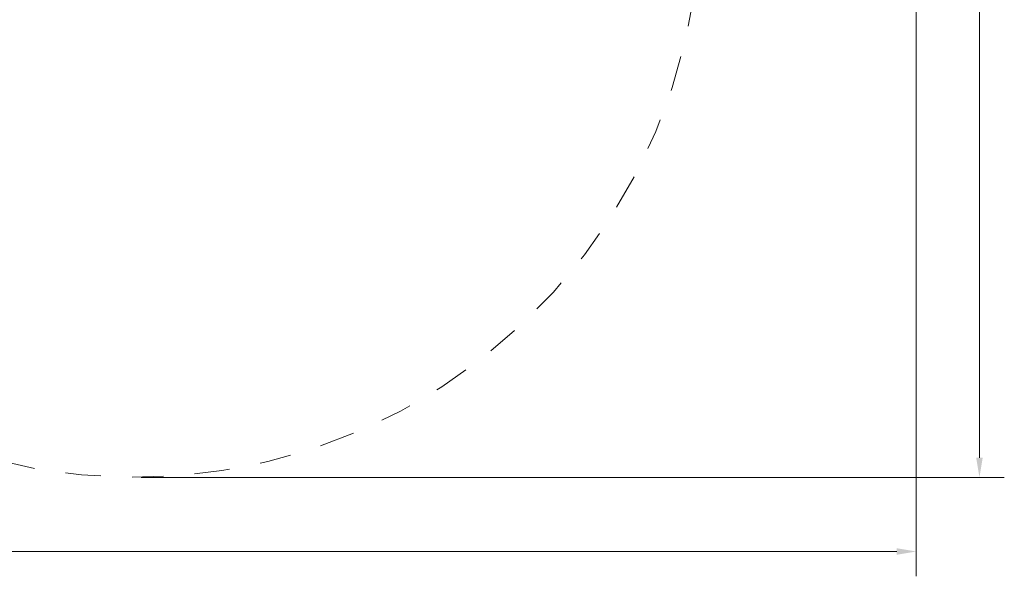
# Model space of a CAD drawing. Units: millimetres. Extents: x 5981.8 to 5992.3, y 2262.5 to 2271.7.
# Drawn here: x 5988.9 to 5992, y 2262.7 to 2264.5 of the extents above; entities that cross this region are included whole.
import ezdxf

# ---------------------------------------------------------------- set-up
doc = ezdxf.new("R2010")
doc.units = ezdxf.units.MM
doc.header["$LTSCALE"] = 25
doc.linetypes.add('DASH_DOT', pattern=[0.37, 0.24, -0.06, 0.01, -0.06])
for name, color, linetype, lineweight in [('Bemaßung', 7, 'Continuous', 5), ('ESF_Spielgeraet', 7, 'Continuous', 15), ('Kontur 09', 7, 'Continuous', 9)]:
    doc.layers.add(name, color=color, linetype=linetype, lineweight=lineweight)
doc.styles.add('Kinderland text', font='tahoma.ttf')
doc.dimstyles.new('Kinderland m', dxfattribs={"dimscale": 25, "dimtxt": 2.5, "dimasz": 2.5, "dimexe": 3.175, "dimexo": 0.8, "dimgap": 0.8, "dimtad": 1, "dimlfac": 0.001, "dimrnd": 1e-08, "dimzin": 0, "dimtxsty": 'Kinderland text', "dimcen": 0.09, "dimdle": 10, "dimclrd": 256, "dimclre": 256, "dimclrt": 256, "dimadec": 0, "dimazin": 0, "dimtfac": 1.4, "dimtmove": 0, "dimatfit": 3, "dimfxl": 1, "dimtolj": 1, "dimtzin": 0, "dimlwd": 5, "dimlwe": 5, "dimarcsym": 0})

# ---------------------------------------------------------------- blocks, each defined once
blk = doc.blocks.new('*D1')
at = {"layer": 'Bemaßung', "linetype": 'Continuous', "lineweight": 5, "transparency": 16777216}
for p, q in [((11657.1, 7564.2), (11657.1, 504.9)), ((1658.4, 6356.2), (1658.4, 504.9)), ((1720.9, 584.2), (11594.6, 584.2))]:
    blk.add_line(p, q, dxfattribs=at)
at = {"layer": 'Bemaßung', "linetype": 'Continuous', "transparency": 16777216}
for points in [[(1720.9, 594.6), (1720.9, 573.8), (1658.4, 584.2)], [(11594.6, 594.6), (11594.6, 573.8), (11657.1, 584.2)]]:
    blk.add_solid(points, dxfattribs=at)
at = {"layer": 'Defpoints', "color": 0, "linetype": 'Continuous', "transparency": 16777216}
for p in [(11657.1, 7584.2), (1658.4, 6376.2), (11657.1, 584.2)]:
    blk.add_point(p, dxfattribs=at)
at = {"layer": 'Bemaßung', "linetype": 'Continuous', "lineweight": 9, "transparency": 16777216, "insert": (6657.8, 684.7), "char_height": 62.5, "attachment_point": 2, "style": 'Kinderland text'}
blk.add_mtext('\\A1;\\fTahoma|b0|i0;{\\H62.1827;Sicherheitsbereich min. 10,00 m}', dxfattribs=at)
blk = doc.blocks.new('*D2')
at = {"layer": 'Bemaßung', "linetype": 'Continuous', "lineweight": 5, "transparency": 16777216}
for p, q in [((9812.7, 9448.7), (11938.1, 9448.7)), ((11858.7, 883.5), (11858.7, 9386.2)), ((9181.5, 821), (11938.1, 821))]:
    blk.add_line(p, q, dxfattribs=at)
at = {"layer": 'Bemaßung', "linetype": 'Continuous', "transparency": 16777216}
for points in [[(11848.3, 9386.2), (11869.1, 9386.2), (11858.7, 9448.7)], [(11848.3, 883.5), (11869.1, 883.5), (11858.7, 821)]]:
    blk.add_solid(points, dxfattribs=at)
at = {"layer": 'Defpoints', "color": 0, "linetype": 'Continuous', "transparency": 16777216}
for p in [(9792.7, 9448.7), (11858.7, 9448.7), (9161.5, 821)]:
    blk.add_point(p, dxfattribs=at)
at = {"layer": 'Bemaßung', "linetype": 'Continuous', "lineweight": 9, "transparency": 16777216, "insert": (11758.3, 5134.8), "char_height": 62.5, "attachment_point": 2, "rotation": 90, "style": 'Kinderland text'}
blk.add_mtext('\\A1;\\fTahoma|b0|i0;{\\H62.1827;Sicherheitsberich min. 8,70 m}', dxfattribs=at)
blk = doc.blocks.new('26-0123-XVL-0-000_Murmel-Kombi_M-04')
at = {"layer": 'Kontur 09', "linetype": 'DASH_DOT', "lineweight": 18, "ltscale": 18.817291}
blk.add_arc((9161.506, 2625.983), 1805, 158.082397, 30.13881, dxfattribs=at)
at = {"layer": 'Bemaßung', "linetype": 'Continuous', "lineweight": 9}
for base, p1, p2, angle, text, override, picture, middle in [((11858.701, 9448.678), (9161.506, 820.983), (9792.656, 9448.678), 90, '\\fTahoma|b0|i0;{\\H62.1827;Sicherheitsberich min. <> m}', {"dimgap": 0.8, "dimdec": 2, "dimlfac": 0.001008, "dimpost": '', "dimtol": 0, "dimlim": 0, "dimtp": 0, "dimtm": 0, "dimtdec": 2, "dimtofl": 0, "dimatfit": 1}, '*D2', (11858.701, 5134.83)), ((11657.102, 584.232), (1658.444, 6376.233), (11657.102, 7584.232), 180, '\\fTahoma|b0|i0;{\\H62.1827;Sicherheitsbereich min. <> m}', {"dimgap": 0.8, "dimdec": 2, "dimlfac": 0.001, "dimpost": '', "dimtol": 0, "dimlim": 0, "dimtp": 0, "dimtm": 0, "dimtdec": 2, "dimtofl": 0, "dimatfit": 1}, '*D1', (6657.773, 584.232))]:
    dim = blk.add_linear_dim(base=base, p1=p1, p2=p2, angle=angle, text=text, dimstyle='Kinderland m', override=override, dxfattribs=at)
    dim.commit()
    dim.dimension.update_dxf_attribs({"geometry": picture, "text_midpoint": middle, "dimtype": 128})

msp = doc.modelspace()

# ---------------------------------------------------------------- block references
at = {"layer": 'ESF_Spielgeraet', "xscale": 0.001, "yscale": 0.001, "zscale": 0.001}
msp.add_blockref('26-0123-XVL-0-000_Murmel-Kombi_M-04', (5980.1045, 2262.2091), dxfattribs=at)

doc.saveas('drawing.dxf')
